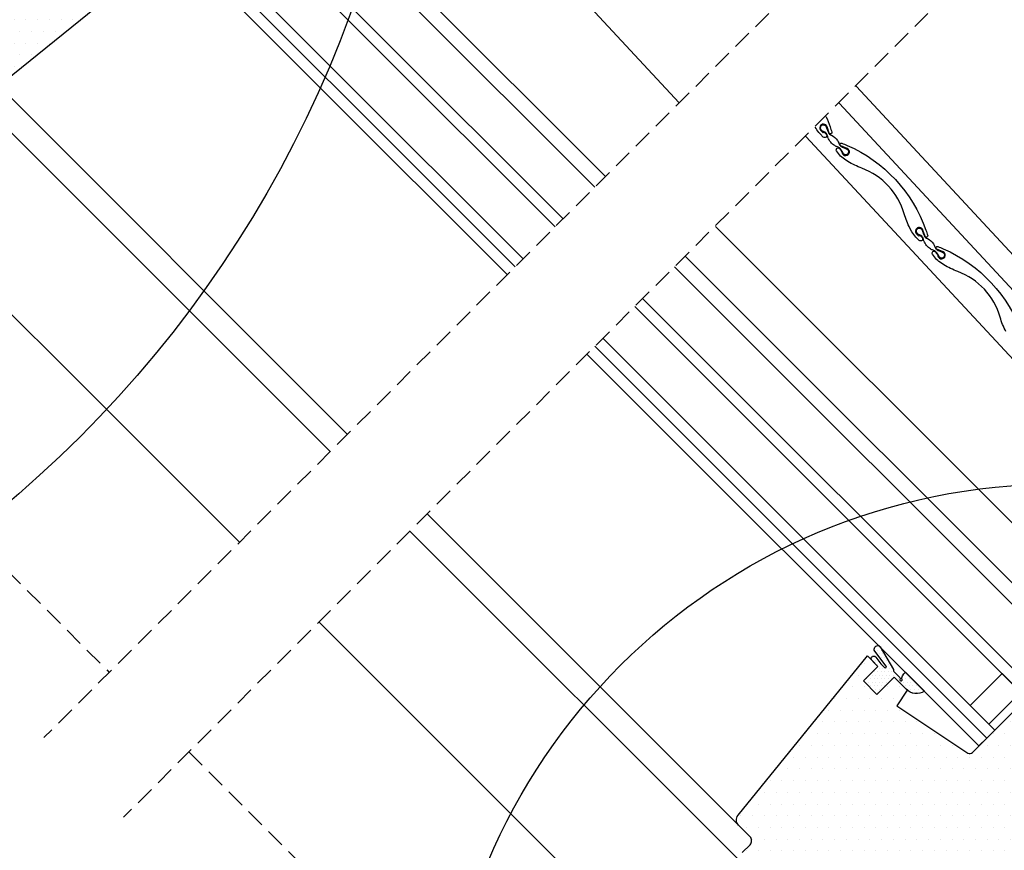
# Model space of a CAD drawing. Units: millimetres. Extents: x -123 to 4179, y -154 to 2514.
# Drawn here: x 1402 to 1664, y 698 to 919 of the extents above; entities that cross this region are included whole.
import ezdxf

# ---------------------------------------------------------------- set-up
doc = ezdxf.new("R2010")
doc.units = ezdxf.units.MM
doc.header["$LTSCALE"] = 20
doc.header["$MEASUREMENT"] = 0
doc.linetypes.add('AUSGEZOGEN', pattern=[0])
doc.linetypes.add('VERDECKT', pattern=[0.375, 0.25, -0.125])
for name, color, linetype in [('VELUX-1_10', 1, 'Continuous'), ('VELUX-BDX', 6, 'Continuous'), ('VELUX-DACH', 7, 'Continuous'), ('VELUX-DACHEINDECKUNG', 8, 'AUSGEZOGEN'), ('VELUX-FENSTER', 2, 'Continuous'), ('VELUX-FENSTERSCHRAFFUR', 8, 'Continuous'), ('VELUX-ROLLLADEN', 7, 'Continuous'), ('VELUX-SOLAR', 7, 'Continuous')]:
    doc.layers.add(name, color=color, linetype=linetype)

# ---------------------------------------------------------------- blocks, each defined once
blk = doc.blocks.new('V22_GGU_66_u')
at = {"layer": 'VELUX-FENSTERSCHRAFFUR'}
h = blk.add_hatch(dxfattribs=at)
h.set_pattern_fill('DOTS', color=1, scale=15)
h.set_pattern_definition([(0, (-1784.3814, -62.0285), (0.46875, 0.9375), [0, -0.9375])])
h.paths.add_polyline_path([(25.78, 96.35), (27.41, 97.98, 1.035671), (26.35, 98.84), (25.03, 97.02), (24.02, 96.03, -1.007418), (23.64, 96.45), (26.65, 100.38, 0.655915), (25.52, 101.89), (25.19, 101.55), (21.67, 95.53, -0.212362), (21.38, 94.78), (19.96, 93.36, 0.241648), (19.88, 93.1), (19.93, 92.79, -1.498817), (19.39, 92.92, 0.261237), (18.44, 94.81), (13.39, 89.76, 0.354061), (18.1, 90.09), (21.47, 93.45), (26.06, 88.86), (29.67, 92.46)])
h = blk.add_hatch(dxfattribs=at)
h.set_pattern_fill('DOTS', color=1, scale=50)
h.set_pattern_definition([(0, (-1784.3814, -62.0285), (1.5625, 3.125), [0, -3.125])])
edge = h.paths.add_edge_path()
edge.add_arc((5.51, -16.61), 95.73, 147.2997, 147.3002)
edge.add_arc((-73.83, 34.4), 1.41, 150.022, 299.978)
edge.add_line((-73.12, 33.18), (-72.23, 33.7))
edge.add_line((-72.23, 33.7), (-71.71, 34.59))
edge.add_arc((-70.45, 34.33), 1.29, 46.6562, 168.4289, ccw=False)
edge.add_line((-69.56, 35.27), (-64.24, 29.95))
edge.add_arc((-62.82, 31.36), 2, 225.0099, 303.6961)
edge.add_line((-61.71, 29.7), (-48.58, 37.79))
edge.add_line((-48.58, 37.79), (-45.8, 39.65))
edge.add_arc((-46.07, 40.07), 0.5, 303.7033, 405.7851)
edge.add_line((-45.73, 40.43), (-47.61, 42.31))
edge.add_arc((-46.46, 43.36), 1.55, 45.0275, 222.4631, ccw=False)
edge.add_line((-45.37, 44.45), (-42.95, 42.04))
edge.add_arc((-42.6, 42.39), 0.5, 225.0002, 301.9285)
edge.add_line((-42.33, 41.97), (-36.55, 45.82))
edge.add_arc((-36.83, 46.24), 0.5, 303.7, 405)
edge.add_line((-36.47, 46.59), (-38.33, 48.45))
edge.add_arc((-37.21, 49.52), 1.55, 45, 224.0618, ccw=False)
edge.add_line((-36.12, 50.62), (-33.7, 48.2))
edge.add_arc((-33.35, 48.56), 0.5, 225, 303.7)
edge.add_line((-33.07, 48.14), (-28.83, 50.97))
edge.add_arc((-29.13, 51.39), 0.518, 306.0094, 400.9006)
edge.add_line((-28.74, 51.73), (-30.62, 53.61))
edge.add_arc((-29.49, 54.67), 1.55, 45.0575, 223.323, ccw=False)
edge.add_line((-28.4, 55.77), (-25.7, 53.07))
edge.add_line((-25.7, 53.07), (-15.9, 43.61))
edge.add_arc((-15.21, 44.33), 1, 226.035, 314.965)
edge.add_line((-14.5, 43.62), (-13.16, 44.96))
edge.add_arc((-12.45, 44.26), 1, 60.0001, 135.1549, ccw=False)
edge.add_line((-11.95, 45.12), (14.15, 30.05))
edge.add_arc((14.65, 30.92), 1, 240.0114, 316.222)
edge.add_line((15.37, 30.22), (17.93, 32.78))
edge.add_arc((17.57, 33.13), 0.504, 315.4696, 404.5408)
edge.add_line((17.93, 33.48), (15.84, 35.57))
edge.add_arc((16.94, 36.67), 1.55, 45, 225, ccw=False)
edge.add_line((18.03, 37.76), (20.47, 35.32))
edge.add_line((20.47, 35.32), (29.55, 29.55))
edge.add_line((29.55, 29.55), (40, 24.68))
edge.add_arc((41.26, 27.4), 3, 245.0003, 315.2097)
edge.add_line((43.39, 25.29), (61.98, 43.88))
edge.add_arc((60.57, 45.29), 2, 315, 405)
edge.add_line((61.98, 46.71), (59.86, 48.83))
edge.add_arc((60.92, 49.89), 1.5, 135, 225, ccw=False)
edge.add_line((59.86, 50.95), (62.9, 53.99))
edge.add_arc((61.49, 55.4), 2, 315, 399)
edge.add_line((63.04, 56.66), (28.61, 99.18))
edge.add_line((28.61, 99.18), (25.78, 96.35))
edge.add_line((25.78, 96.35), (29.67, 92.46))
edge.add_line((29.67, 92.46), (26.06, 88.86))
edge.add_line((26.06, 88.86), (21.47, 93.45))
edge.add_line((21.47, 93.45), (18, 89.99))
edge.add_line((18, 89.99), (20.76, 85.85))
edge.add_line((20.76, 85.85), (1.81, 73.21))
edge.add_arc((1.35, 74.12), 1.01, 225.5614, 296.4612, ccw=False)
edge.add_line((0.64, 73.4), (-9.93, 83.97))
edge.add_line((-9.93, 83.97), (-22.3, 93.64))
edge.add_arc((-23.23, 92.45), 1.5, 52.0208, 136.7745)
edge.add_line((-24.32, 93.48), (-33.07, 84.73))
edge.add_arc((-31.66, 83.32), 2, 135.0001, 214.9998)
edge.add_line((-33.29, 82.17), (-29.4, 76.61))
edge.add_arc((-31.04, 75.47), 2, -66.6617, 34.9999, ccw=False)
edge.add_arc((7.24, -14.03), 95.34, 113.1554, 124.8774)
edge.add_arc((8.74, -16.72), 98.4, 124.6945, 136.0507)
edge.add_arc((15.33, -22.57), 107.21, 136.248, 144.6242)
edge.add_arc((-71.73, 39.15), 0.5, 134.9997, 181.5024)
edge.add_line((-72.23, 39.13), (-72.23, 38.15))
edge.add_arc((-72.73, 38.15), 0.5, 315.0105, 359.99, ccw=False)
edge.add_line((-72.37, 37.79), (-75.06, 35.11))
at = {"layer": 'VELUX-FENSTER', "color": 1}
blk.add_line((174.66, 108.19), (57.35, -9.12), dxfattribs=at)
for points in [[(77.15, 205.7), (-27.26, 101.3), (-24.43, 98.47), (79.97, 202.87)], [(88.46, 194.38), (-15.94, 89.98), (-13.82, 87.86), (90.58, 192.26)], [(99.07, 183.78), (-5.34, 79.38), (-3.21, 77.25), (101.19, 181.66)], [(101.19, 181.66), (-3.21, 77.25), (-1.09, 75.13), (103.31, 179.53)], [(145.88, 136.97), (62.9, 53.99)], [(150.47, 132.37), (61.98, 43.88)]]:
    blk.add_lwpolyline(points, dxfattribs=at)
blk.add_lwpolyline([(61.98, 46.71), (59.86, 48.83, -0.414214), (59.86, 50.95), (62.9, 53.99, 0.383864), (63.04, 56.66), (28.61, 99.18), (25.78, 96.35), (29.67, 92.46), (26.06, 88.86), (21.47, 93.45), (18, 89.99), (20.76, 85.85), (1.81, 73.21, -0.319621), (0.64, 73.4), (-9.93, 83.97)], format="xyb", dxfattribs=at)
blk.add_lwpolyline([(1.21, 85.92), (-7.28, 94.41), (-12.23, 89.46), (-3.74, 80.97)], close=True, dxfattribs=at)
blk.add_lwpolyline([(1.21, 85.92), (-7.28, 94.41), (-12.23, 89.46), (-3.74, 80.97)], close=True, dxfattribs=at)
at = {"layer": 'VELUX-FENSTERSCHRAFFUR', "color": 1}
blk.add_lwpolyline([(29.67, 92.46), (25.78, 96.35), (27.34, 97.91, 1.108302), (26.35, 98.84), (25.03, 97.02), (24.02, 96.03, -0.834846), (23.57, 96.37), (26.65, 100.38, 0.655915), (25.52, 101.89), (25.19, 101.55), (21.67, 95.53, -0.212362), (21.38, 94.78), (19.96, 93.36, 0.241648), (19.88, 93.1), (19.93, 92.79, -0.889645), (19.36, 92.63, 0.297829), (18.44, 94.81), (13.39, 89.76, 0.37434), (18.29, 90.28), (21.47, 93.45), (26.06, 88.86)], format="xyb", close=True, dxfattribs=at)
blk = doc.blocks.new('Rollladen_u')
at = {"layer": 'VELUX-ROLLLADEN', "color": 1}
for p, q in [((-77.73, 133.13), (31.59, 250.99)), ((-73.03, 128.77), (36.13, 246.45)), ((-63.86, 120.27), (44.97, 237.6)), ((-81.85, 62.67), (69.03, 213.55))]:
    blk.add_line(p, q, dxfattribs=at)
for points in [[(39.65, 242.93, 0.018966), (38.55, 240.18, 0.015508), (38.08, 238.7, 0.981608), (38.79, 238.48), (39.35, 240.18, -1.251937), (41.02, 239.17), (40.42, 238.55), (40.16, 238.8), (39.57, 238.18, 1), (40.37, 237.42), (41.21, 238.31, 0.087489), (42.28, 239.68), (42.49, 240.08)], [(-8.29, 185.59, 0.051603), (-6.75, 189.41, -0.238381), (4.54, 201.58, 0.051603), (8.23, 203.4), (9.17, 203.99, 0.087489), (10.46, 205.15), (11.26, 206.18, 1), (10.47, 206.79), (10.16, 206.4, 0.099896), (9.81, 205.69, -1.607921), (8.46, 206.87), (10.11, 207.56, 0.981609), (9.83, 208.25, 0.015508), (8.4, 207.67, 0.205639), (-12.54, 185.1, 0.015508)]]:
    blk.add_lwpolyline(points, format="xyb", dxfattribs=at)
for points in [[(36.57, 236.51, 0.069464), (36.17, 235.68, -0.129841), (35.76, 235.06, -0.101456), (34.76, 234.52, 0.011799), (34.08, 234.23, 1.607921), (35.16, 233.28, -0.116553), (35.89, 234.39, -0.096943), (36.6, 234.8, 0.079679), (37.29, 235.13, 0.15864), (39.09, 237.31, -0.021866), (39.4, 238.15, -0.145429), (40.07, 238.81, 0.026064), (40.48, 238.98, 0.13433), (40.88, 239.31, 1.253497), (39.54, 240.11, 0.017147), (39.37, 239.61, 0.012879), (39.26, 239.3, -0.021755), (38.99, 238.61, -0.194629), (38.17, 237.88, 0.130536)], [(14.61, 211.26), (14.03, 210.65, 1), (14.82, 209.89), (15.67, 210.77, 0.087489), (16.74, 212.14), (17.25, 213.13, 0.051603), (18.79, 216.94, -0.238381), (30.08, 229.12, 0.051603), (33.78, 230.94), (34.71, 231.53, 0.087489), (36, 232.69), (36.8, 233.72, 1), (36.01, 234.33), (35.7, 233.94, 0.099896), (35.35, 233.23, -1.607921), (34, 234.41), (35.65, 235.09, 0.981609), (35.38, 235.79, 0.015508), (33.94, 235.21, 0.205639), (13.01, 212.64, 0.015508), (12.53, 211.17, 0.981608), (13.25, 210.95), (13.81, 212.64, -1.251937), (15.48, 211.64), (14.88, 211.01)], [(11.03, 208.98, 0.069464), (10.63, 208.15, -0.129841), (10.22, 207.52, -0.101456), (9.22, 206.99, 0.011799), (8.53, 206.69, 1.607921), (9.61, 205.74, -0.116553), (10.34, 206.85, -0.096943), (11.06, 207.27, 0.079679), (11.75, 207.59, 0.15864), (13.55, 209.77, -0.021866), (13.86, 210.61, -0.145429), (14.52, 211.27, 0.026064), (14.93, 211.44, 0.13433), (15.33, 211.77, 1.253497), (14, 212.58, 0.017147), (13.82, 212.07, 0.012879), (13.72, 211.76, -0.021755), (13.45, 211.07, -0.194629), (12.62, 210.34, 0.130536)]]:
    blk.add_lwpolyline(points, format="xyb", close=True, dxfattribs=at)
blk = doc.blocks.new('V22_GGU_66_o')
at = {"layer": 'VELUX-FENSTERSCHRAFFUR'}
h = blk.add_hatch(dxfattribs=at)
h.set_pattern_fill('DOTS', color=1, scale=50)
h.set_pattern_definition([(0, (-2118.9438, -606.1405), (1.5625, 3.125), [0, -3.125])])
edge = h.paths.add_edge_path()
edge.add_line((-105, 8), (-115.81, -2.82))
edge.add_arc((-115.11, -3.53), 1, 135, 223)
edge.add_line((-115.84, -4.21), (-106.26, -14.48))
edge.add_line((-106.26, -14.48), (-96.68, -24.75))
edge.add_arc((-97.41, -25.43), 1, -44.9997, 43.003, ccw=False)
edge.add_line((-96.71, -26.14), (-100.34, -29.77))
edge.add_line((-100.34, -29.77), (-102.85, -28.32))
edge.add_line((-102.85, -28.32), (-103.91, -29.38))
edge.add_line((-103.91, -29.38), (-102.98, -31))
edge.add_line((-102.98, -31), (-105.84, -33.85))
edge.add_line((-105.84, -33.85), (-107.45, -32.92))
edge.add_line((-107.45, -32.92), (-108.5, -33.97))
edge.add_line((-108.5, -33.97), (-107.06, -36.49))
edge.add_line((-107.06, -36.49), (-109.25, -38.68))
edge.add_line((-109.25, -38.68), (-66.74, -73.11))
edge.add_arc((-65.48, -71.56), 2, 231, 315.0024)
edge.add_line((-64.06, -72.97), (-50.33, -59.23))
edge.add_arc((-51.29, -58.27), 1.37, 315, 360.6133)
edge.add_arc((-51.58, -58.27), 1.66, 0.6133, 39.5616)
edge.add_line((-50.3, -57.21), (-63.48, -42.58))
edge.add_arc((-56.05, -35.89), 10, 194.6882, 221.9999, ccw=False)
edge.add_arc((-108.19, -49.56), 43.9, 14.6882, 21.4882)
edge.add_line((-67.34, -33.48), (-83.4, -15))
edge.add_line((-83.4, -15), (-99.46, 3.48))
edge.add_arc((-99.07, 3.83), 0.524, 166.5181, 221.0001, ccw=False)
edge.add_line((-99.58, 3.95), (-99.57, 4.05))
edge.add_line((-99.57, 4.05), (-103.59, 8))
edge.add_arc((-104.29, 7.29), 1, 45.4992, 135.0032)
at = {"layer": 'VELUX-FENSTER', "color": 1}
for points in [[(-115.84, -4.21, -0.000001), (-106.26, -14.48, 0), (-96.68, -24.75, -0.40404)], [(-109.25, -38.68), (-66.74, -73.11, 0.383876)]]:
    blk.add_lwpolyline(points, format="xyb", dxfattribs=at)
for points in [[(-226.91, -98.36), (-127.84, 0.71), (-125.02, -2.12), (-224.08, -101.19)], [(-215.6, -109.67), (-116.53, -10.61), (-114.41, -12.73), (-213.48, -111.79)], [(-204.99, -120.28), (-105.92, -21.21), (-103.8, -23.33), (-202.87, -122.4)], [(-202.87, -122.4), (-103.8, -23.33), (-101.68, -25.46), (-200.75, -124.52)], [(-64.06, -72.97), (-158.18, -167.09)], [(-153.58, -171.69), (-55.56, -73.66)], [(-129.42, -195.85), (-20.97, -87.41)]]:
    blk.add_lwpolyline(points, dxfattribs=at)
blk = doc.blocks.new('Rollladen_o')
at = {"layer": 'VELUX-ROLLLADEN', "color": 1}
blk.add_line((-246.57, -78.74), (-151.46, 23.79), dxfattribs=at)

msp = doc.modelspace()

# ---------------------------------------------------------------- linework, layer by layer
at = {"layer": 'VELUX-1_10', "color": 7}
for centre, radius in [((1198.56, 1026.93), 310), ((1678.4, 630.17), 165)]:
    msp.add_circle(centre, radius, dxfattribs=at)
at = {"layer": 'VELUX-DACH', "color": 7, "linetype": 'VERDECKT'}
for p, q in [((1255.2, 915.29), (1425.55, 744.94)), ((1446.76, 723.73), (1583.84, 586.65))]:
    msp.add_line(p, q, dxfattribs=at)
at = {"layer": 'VELUX-SOLAR', "color": 8, "linetype": 'VERDECKT'}
for p, q in [((1638.3, 957.69), (1408.16, 727.55)), ((1659.51, 936.48), (1429.37, 706.34))]:
    msp.add_line(p, q, dxfattribs=at)

# ---------------------------------------------------------------- block references
at = {"layer": 'VELUX-BDX', "ltscale": 3, "xscale": -1}
msp.add_blockref('Rollladen_u', (1656.06, 650.19), dxfattribs=at)
at = {"layer": 'VELUX-DACHEINDECKUNG', "xscale": -1}
for name in ['Rollladen_o', 'V22_GGU_66_o']:
    msp.add_blockref(name, (1330.8, 975.46), dxfattribs=at)
at = {"layer": 'VELUX-FENSTER', "xscale": -1}
msp.add_blockref('V22_GGU_66_u', (1656.06, 650.19), dxfattribs=at)

doc.saveas('drawing.dxf')
